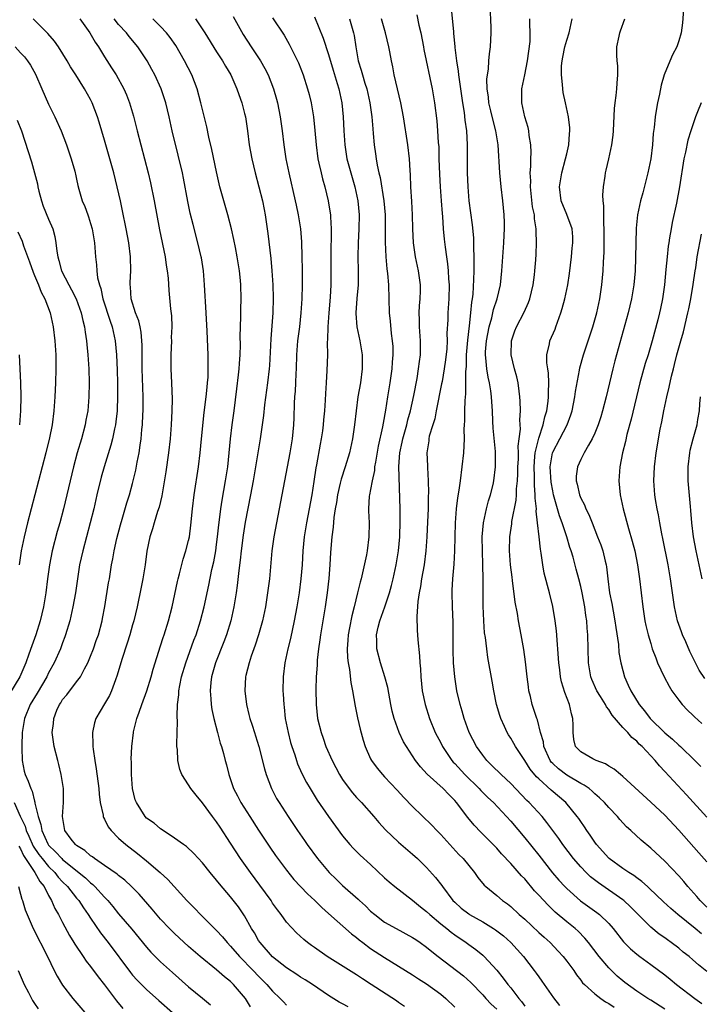
# Model space of a CAD drawing. Units: inches. Extents: x 2676000 to 2679000, y 1539000 to 1542000.
# Drawn here: x 2677833 to 2677930, y 1540342 to 1540483 of the extents above; entities that cross this region are included whole.
import ezdxf

# ---------------------------------------------------------------- set-up
doc = ezdxf.new("R2010")
doc.units = ezdxf.units.IN
doc.header["$MEASUREMENT"] = 0
doc.layers.add('LD26761539_2ft', color=123, linetype='Continuous')

msp = doc.modelspace()

# ---------------------------------------------------------------- linework, layer by layer
at = {"layer": 'LD26761539_2ft'}
for points, elevation in [([(2677931, 1540346.89), (2677929.82, 1540347.82), (2677929, 1540348.56), (2677928.47, 1540349), (2677927.64, 1540349.64), (2677927, 1540350.19), (2677925.94, 1540351), (2677925.38, 1540351.38), (2677925, 1540351.68), (2677924.21, 1540352.21), (2677923, 1540353.21), (2677920.12, 1540356.12), (2677919.15, 1540357), (2677919, 1540357.12), (2677915.52, 1540359.52), (2677914.4, 1540360.4), (2677913.78, 1540361), (2677913, 1540361.82), (2677911.99, 1540363), (2677910.47, 1540365), (2677909.87, 1540365.87), (2677908.17, 1540368.17), (2677907.48, 1540369), (2677905.65, 1540371), (2677905.32, 1540371.32), (2677903, 1540373.74), (2677901.63, 1540375), (2677900.33, 1540376.33), (2677899.61, 1540377), (2677899, 1540377.77), (2677898.11, 1540379), (2677897.08, 1540381), (2677896.35, 1540383), (2677896.06, 1540384.06), (2677895.77, 1540385), (2677895.33, 1540387), (2677895.01, 1540389), (2677894.84, 1540391), (2677894.79, 1540392.79), (2677894.8, 1540395), (2677894.79, 1540396.79), (2677894.68, 1540399), (2677894.62, 1540401), (2677894.66, 1540401.34), (2677894.75, 1540403), (2677894.93, 1540405.07), (2677895.03, 1540406.97), (2677895.1, 1540411), (2677895.26, 1540413), (2677895.45, 1540414.55), (2677895.65, 1540415.65), (2677895.83, 1540417), (2677896.08, 1540419), (2677896.29, 1540421), (2677896.38, 1540423), (2677896.37, 1540424.37), (2677896.39, 1540425), (2677896.43, 1540425.57), (2677896.44, 1540427), (2677896.48, 1540428.48), (2677896.6, 1540429.4), (2677896.61, 1540431), (2677896.59, 1540432.59), (2677896.67, 1540433.33), (2677896.71, 1540435), (2677896.89, 1540437.11), (2677897.14, 1540439.14), (2677897.33, 1540441), (2677897.47, 1540442.53), (2677897.56, 1540443), (2677897.64, 1540443.64), (2677897.76, 1540445.76), (2677897.77, 1540447), (2677897.8, 1540447.8), (2677897.78, 1540449), (2677897.72, 1540450.28), (2677897.74, 1540451), (2677897.72, 1540451.72), (2677897.55, 1540453.55), (2677897.09, 1540457), (2677896.92, 1540459), (2677896.83, 1540461), (2677896.81, 1540463), (2677896.85, 1540465), (2677896.76, 1540467), (2677896.52, 1540468.52), (2677896.4, 1540469.6), (2677896.17, 1540471), (2677895.88, 1540473), (2677895.67, 1540474.33), (2677895.58, 1540475), (2677895.54, 1540475.54), (2677895.3, 1540477), (2677895.07, 1540478.93), (2677895.07, 1540479.07), (2677894.9, 1540480.9), (2677894.86, 1540481.14), (2677894.54, 1540484.54)], 8706), ([(2677930.26, 1540352.26), (2677929.37, 1540353), (2677926.89, 1540355), (2677925.88, 1540355.88), (2677924.83, 1540356.83), (2677922.78, 1540358.78), (2677922.52, 1540359), (2677921.73, 1540359.73), (2677921, 1540360.24), (2677920.57, 1540360.57), (2677919.88, 1540361), (2677919, 1540361.61), (2677917.07, 1540363), (2677917, 1540363.06), (2677915.27, 1540365), (2677915, 1540365.37), (2677914.36, 1540366.36), (2677913.89, 1540367), (2677913.54, 1540367.54), (2677913, 1540368.29), (2677912.72, 1540368.72), (2677912.51, 1540369), (2677910.86, 1540371), (2677908.77, 1540372.77), (2677907, 1540374.39), (2677906.69, 1540374.69), (2677905.79, 1540375.79), (2677905, 1540377.04), (2677903.69, 1540379), (2677903.45, 1540379.45), (2677903, 1540380.22), (2677902.69, 1540380.69), (2677902.5, 1540381), (2677902.1, 1540381.9), (2677901.58, 1540383), (2677901.43, 1540383.43), (2677900.98, 1540385), (2677900.57, 1540387), (2677900.35, 1540388.35), (2677899.75, 1540391.75), (2677899.57, 1540393), (2677899.38, 1540394.62), (2677899.28, 1540395.28), (2677899.16, 1540397), (2677899.07, 1540399.07), (2677899.05, 1540401), (2677899.06, 1540402.94), (2677899.04, 1540405), (2677898.97, 1540406.97), (2677898.94, 1540409), (2677899.1, 1540411), (2677899.55, 1540413), (2677899.85, 1540414.15), (2677900.13, 1540415), (2677900.48, 1540416.48), (2677900.59, 1540417), (2677900.83, 1540419), (2677900.81, 1540421.19), (2677900.5, 1540424.5), (2677900.47, 1540425.53), (2677900.38, 1540427), (2677900.29, 1540428.29), (2677900.26, 1540429), (2677900.16, 1540429.84), (2677899.96, 1540431), (2677899.78, 1540431.78), (2677899.58, 1540433), (2677899.45, 1540434.55), (2677899.39, 1540435), (2677899.41, 1540435.41), (2677899.54, 1540437), (2677899.92, 1540439), (2677900.3, 1540440.3), (2677900.55, 1540441.45), (2677901.06, 1540443), (2677901.54, 1540445), (2677901.73, 1540447), (2677901.86, 1540449), (2677902.02, 1540451), (2677902.09, 1540452.09), (2677902.13, 1540453), (2677902.1, 1540453.9), (2677902.09, 1540455), (2677901.88, 1540457), (2677901.63, 1540459), (2677901.43, 1540461), (2677901.19, 1540465), (2677900.89, 1540467), (2677900.48, 1540468.48), (2677900.16, 1540469.84), (2677899.87, 1540471), (2677899.82, 1540471.82), (2677899.65, 1540473), (2677899.61, 1540474.39), (2677899.68, 1540475), (2677899.82, 1540475.82), (2677899.89, 1540477), (2677899.99, 1540478.01), (2677900.14, 1540479), (2677900.23, 1540481), (2677900.22, 1540481.78), (2677900.09, 1540485)], 8708), ([(2677927.75, 1540485), (2677927.54, 1540482.45), (2677927.34, 1540481), (2677927, 1540479.87), (2677926.72, 1540479), (2677926.13, 1540477.87), (2677925, 1540475.24), (2677924.92, 1540475), (2677924.49, 1540473.51), (2677924.24, 1540472.24), (2677923.96, 1540471), (2677923.81, 1540470.19), (2677923.63, 1540469), (2677923.5, 1540467.5), (2677923.37, 1540466.63), (2677923.24, 1540465), (2677923, 1540463), (2677922.59, 1540461), (2677921.85, 1540458.15), (2677921.52, 1540457), (2677921.1, 1540455), (2677920.93, 1540453.07), (2677920.85, 1540448.85), (2677920.77, 1540447), (2677920.59, 1540445), (2677920.26, 1540443), (2677919.8, 1540441), (2677917.88, 1540434.12), (2677917.59, 1540433), (2677916.64, 1540429), (2677916.12, 1540427), (2677915.86, 1540426.14), (2677915.48, 1540425), (2677915, 1540423.8), (2677914.64, 1540423), (2677914.09, 1540422.09), (2677913.5, 1540421), (2677913, 1540420.02), (2677912.53, 1540419), (2677912.36, 1540417.64), (2677912.35, 1540417), (2677912.51, 1540416.51), (2677912.81, 1540415), (2677913, 1540414.53), (2677913.55, 1540413.55), (2677913.74, 1540413), (2677914.18, 1540412.18), (2677914.63, 1540411), (2677915.42, 1540409), (2677915.86, 1540407.86), (2677916.15, 1540407), (2677916.5, 1540405.5), (2677916.63, 1540405), (2677916.69, 1540404.69), (2677916.88, 1540403), (2677917.13, 1540401), (2677917.46, 1540399.46), (2677917.62, 1540398.38), (2677917.89, 1540397), (2677918.02, 1540396.02), (2677918.38, 1540393.62), (2677918.46, 1540392.46), (2677918.72, 1540391), (2677919, 1540389.86), (2677919.24, 1540389), (2677919.8, 1540387.8), (2677920.14, 1540387), (2677921.35, 1540385), (2677922.13, 1540384.13), (2677922.94, 1540383), (2677925, 1540380.97), (2677926.09, 1540380.09), (2677927, 1540379.22), (2677927.25, 1540379), (2677929.32, 1540377), (2677930.15, 1540376.15)], 8716), ([(2677865.84, 1540341.84), (2677865.11, 1540343), (2677863.42, 1540345), (2677863, 1540345.43), (2677862.12, 1540346.12), (2677861, 1540347.13), (2677858.63, 1540349), (2677857, 1540350.42), (2677855, 1540352.28), (2677854.29, 1540353), (2677853, 1540354.35), (2677851.78, 1540355.78), (2677849.92, 1540357.92), (2677848.85, 1540359), (2677847.9, 1540359.9), (2677847, 1540360.58), (2677846.78, 1540360.78), (2677845, 1540362.04), (2677843.55, 1540363), (2677843.25, 1540363.25), (2677843, 1540363.4), (2677842.16, 1540364.16), (2677841, 1540364.86), (2677840.83, 1540365), (2677840.23, 1540365.77), (2677839.31, 1540367), (2677838.98, 1540369), (2677839.14, 1540371), (2677839.11, 1540373), (2677838.8, 1540375), (2677838.47, 1540376.47), (2677838.31, 1540377), (2677837.82, 1540379), (2677837.69, 1540379.69), (2677837.53, 1540381), (2677837.71, 1540382.29), (2677837.74, 1540383), (2677838.2, 1540384.2), (2677838.56, 1540385), (2677838.74, 1540385.26), (2677839, 1540385.72), (2677839.59, 1540386.41), (2677841, 1540388.24), (2677841.55, 1540389), (2677842.11, 1540390.11), (2677842.61, 1540391), (2677843, 1540391.94), (2677843.41, 1540393), (2677843.81, 1540394.19), (2677844.11, 1540395), (2677844.65, 1540397), (2677844.71, 1540397.29), (2677845.04, 1540399.04), (2677845.58, 1540402.42), (2677845.69, 1540403), (2677845.99, 1540405), (2677846.16, 1540405.84), (2677846.36, 1540407), (2677846.76, 1540408.76), (2677847.28, 1540410.72), (2677847.52, 1540411.52), (2677848.18, 1540413.82), (2677848.56, 1540415), (2677849, 1540416.59), (2677849.47, 1540418.53), (2677849.66, 1540419.66), (2677849.92, 1540421), (2677850.06, 1540422.06), (2677850.21, 1540423), (2677850.33, 1540424.33), (2677850.42, 1540425), (2677850.48, 1540426.48), (2677850.52, 1540427), (2677850.51, 1540429), (2677850.38, 1540433), (2677850.36, 1540436.36), (2677850.33, 1540437), (2677850.21, 1540438.21), (2677850.06, 1540439), (2677849.87, 1540439.87), (2677849.43, 1540441), (2677848.81, 1540443), (2677848.7, 1540444.7), (2677848.66, 1540445), (2677848.66, 1540445.34), (2677848.77, 1540447), (2677848.72, 1540449), (2677848.45, 1540451), (2677848.08, 1540453), (2677847.58, 1540455.58), (2677847.28, 1540457), (2677846.82, 1540459), (2677846.3, 1540461), (2677845, 1540465.66), (2677844.23, 1540468.24), (2677843.99, 1540469), (2677843.23, 1540471), (2677843, 1540471.46), (2677842.13, 1540473), (2677840.87, 1540475), (2677840.13, 1540476.13), (2677839.64, 1540477), (2677838.41, 1540479), (2677837.83, 1540479.83), (2677836.91, 1540480.91), (2677834.81, 1540483)], 8684), ([(2677841.47, 1540483), (2677842.89, 1540481), (2677843.67, 1540479.67), (2677844.12, 1540479), (2677845, 1540477.57), (2677846.01, 1540476.01), (2677846.64, 1540475), (2677847.76, 1540473), (2677848.14, 1540472.14), (2677848.58, 1540471), (2677849.11, 1540469.11), (2677849.65, 1540467), (2677851.23, 1540461), (2677851.57, 1540459.57), (2677852.09, 1540457), (2677852.86, 1540452.86), (2677853.65, 1540449), (2677853.81, 1540447.81), (2677853.95, 1540447), (2677854.07, 1540445.93), (2677854.18, 1540444.18), (2677854.43, 1540441.57), (2677854.55, 1540440.55), (2677854.59, 1540439), (2677854.53, 1540437.47), (2677854.54, 1540437), (2677854.45, 1540435), (2677854.46, 1540433), (2677854.56, 1540431), (2677854.64, 1540428.64), (2677854.61, 1540427), (2677854.51, 1540425), (2677854.35, 1540423), (2677854.13, 1540421), (2677853.74, 1540418.26), (2677853.16, 1540414.84), (2677852.79, 1540413.21), (2677852.58, 1540412.58), (2677852.09, 1540411), (2677851.85, 1540410.15), (2677851.46, 1540409), (2677851.05, 1540406.95), (2677850.8, 1540405), (2677850.47, 1540403), (2677850.23, 1540401.77), (2677849.66, 1540399), (2677849.17, 1540397), (2677849, 1540396.43), (2677848.6, 1540395), (2677848.22, 1540393.78), (2677847.44, 1540391.44), (2677846.79, 1540389.21), (2677846.55, 1540388.55), (2677846.01, 1540387), (2677845.69, 1540386.31), (2677845, 1540385.11), (2677843.76, 1540383), (2677843.58, 1540382.42), (2677843.25, 1540381), (2677843.33, 1540379.33), (2677843.32, 1540379), (2677843.36, 1540378.64), (2677843.61, 1540377), (2677843.81, 1540375.81), (2677844.16, 1540373), (2677844.22, 1540372.22), (2677844.38, 1540371), (2677844.79, 1540369.21), (2677844.81, 1540369), (2677844.86, 1540368.86), (2677845, 1540368.63), (2677845.52, 1540367.52), (2677845.92, 1540367), (2677847, 1540365.94), (2677848.03, 1540365), (2677849.71, 1540363.71), (2677851, 1540362.68), (2677852.96, 1540361), (2677854.02, 1540360.02), (2677856.74, 1540357), (2677857.87, 1540355.87), (2677858.7, 1540355), (2677861, 1540352.72), (2677861.83, 1540351.83), (2677862.51, 1540351), (2677863, 1540350.49), (2677864.26, 1540349), (2677866.23, 1540347), (2677867, 1540346.18), (2677868.18, 1540345), (2677869, 1540344.04), (2677870.09, 1540343), (2677870.53, 1540342.53), (2677871, 1540342.08)], 8686), ([(2677879.8, 1540341.8), (2677879, 1540342.26), (2677878.51, 1540342.51), (2677877, 1540343.44), (2677874.7, 1540345), (2677873.67, 1540345.67), (2677873, 1540346.08), (2677872.46, 1540346.46), (2677871, 1540347.38), (2677869, 1540348.98), (2677867.21, 1540351), (2677867, 1540351.32), (2677866.4, 1540352.4), (2677866, 1540353), (2677865, 1540354.82), (2677864.11, 1540356.11), (2677863, 1540357.54), (2677861.4, 1540359.4), (2677861, 1540359.93), (2677860.1, 1540361), (2677859, 1540362.4), (2677857.75, 1540363.75), (2677856.71, 1540364.71), (2677856.27, 1540365), (2677855, 1540365.94), (2677853.35, 1540367), (2677853, 1540367.24), (2677852.06, 1540368.06), (2677851, 1540368.8), (2677850.8, 1540369), (2677849.54, 1540371), (2677849.39, 1540371.39), (2677848.98, 1540373), (2677848.82, 1540375), (2677848.82, 1540376.82), (2677848.8, 1540377.2), (2677848.88, 1540379), (2677849.11, 1540381), (2677849.14, 1540381.14), (2677849.62, 1540383), (2677849.93, 1540383.93), (2677850.34, 1540385), (2677851.04, 1540386.96), (2677851.63, 1540389), (2677851.92, 1540390.08), (2677853, 1540393.39), (2677853.38, 1540394.62), (2677853.52, 1540395), (2677854.13, 1540397), (2677854.63, 1540399), (2677855.39, 1540402.61), (2677855.49, 1540403), (2677855.69, 1540403.69), (2677856.22, 1540405.78), (2677856.62, 1540407), (2677857, 1540408.47), (2677857.11, 1540409), (2677857.33, 1540410.67), (2677857.55, 1540413), (2677857.79, 1540415), (2677858.39, 1540419), (2677858.64, 1540421), (2677858.86, 1540423), (2677859.24, 1540426.76), (2677859.52, 1540429), (2677859.64, 1540430.36), (2677859.72, 1540431), (2677859.78, 1540431.78), (2677859.81, 1540433), (2677859.78, 1540434.22), (2677859.79, 1540435), (2677859.65, 1540438.35), (2677859.51, 1540441), (2677859.4, 1540442.6), (2677859.37, 1540443.37), (2677859.27, 1540445), (2677859.12, 1540447), (2677858.84, 1540448.84), (2677858.81, 1540449), (2677858.33, 1540451), (2677857.63, 1540453.63), (2677857.24, 1540455.24), (2677856.9, 1540456.9), (2677856.26, 1540460.26), (2677856.11, 1540461), (2677855.53, 1540463.53), (2677854.67, 1540467), (2677854.21, 1540469), (2677853.73, 1540471), (2677853.56, 1540471.56), (2677853.09, 1540473), (2677852.18, 1540475), (2677851.76, 1540475.76), (2677851.07, 1540477), (2677849.76, 1540479), (2677848.5, 1540480.5), (2677848.13, 1540481), (2677847, 1540482.21), (2677846.39, 1540483)], 8688), ([(2677887.85, 1540341.85), (2677887, 1540342.42), (2677886.67, 1540342.67), (2677883.07, 1540345), (2677881.82, 1540345.82), (2677881, 1540346.37), (2677876.81, 1540349), (2677875, 1540350.29), (2677874.57, 1540350.57), (2677874, 1540351), (2677873.45, 1540351.45), (2677872.39, 1540352.39), (2677871, 1540353.91), (2677870.22, 1540355), (2677869.68, 1540355.68), (2677869, 1540356.64), (2677868.77, 1540357), (2677867.19, 1540359.19), (2677865.83, 1540361), (2677864.43, 1540363), (2677863, 1540365.22), (2677861.49, 1540367.49), (2677861, 1540368.25), (2677860.42, 1540369), (2677859, 1540370.97), (2677858.07, 1540372.07), (2677857.33, 1540373), (2677857, 1540373.54), (2677856.03, 1540375), (2677855.74, 1540375.74), (2677855.46, 1540377), (2677855.39, 1540378.61), (2677855.34, 1540379), (2677855.33, 1540379.33), (2677855.37, 1540381), (2677855.43, 1540382.57), (2677855.36, 1540383.36), (2677855.42, 1540385), (2677855.6, 1540386.4), (2677855.6, 1540387), (2677855.73, 1540387.73), (2677856, 1540389), (2677856.61, 1540391), (2677857.76, 1540394.24), (2677858.06, 1540395), (2677858.7, 1540397), (2677859.22, 1540399), (2677859.9, 1540402.1), (2677860.33, 1540404.33), (2677860.59, 1540405.41), (2677860.87, 1540407), (2677861, 1540407.89), (2677861.15, 1540409), (2677861.31, 1540410.69), (2677861.42, 1540411.42), (2677861.6, 1540413), (2677861.78, 1540414.22), (2677862.29, 1540417), (2677862.6, 1540419), (2677862.8, 1540421), (2677862.98, 1540423), (2677863.24, 1540425), (2677863.52, 1540427), (2677863.87, 1540430.13), (2677864.13, 1540432.13), (2677864.23, 1540433), (2677864.27, 1540433.73), (2677864.38, 1540435), (2677864.41, 1540436.41), (2677864.38, 1540437.62), (2677864.4, 1540439), (2677864.47, 1540440.47), (2677864.48, 1540441.52), (2677864.52, 1540443), (2677864.44, 1540445), (2677864.39, 1540445.61), (2677864.25, 1540447), (2677863.94, 1540449), (2677863.68, 1540450.32), (2677863.47, 1540451.47), (2677863.12, 1540453), (2677862.59, 1540455), (2677862.01, 1540457), (2677861.48, 1540459), (2677861, 1540461.13), (2677860.32, 1540464.32), (2677859.9, 1540466.1), (2677859.58, 1540467.58), (2677858.74, 1540471), (2677858.2, 1540473), (2677857.45, 1540475), (2677856.43, 1540477), (2677855.18, 1540479.18), (2677854.36, 1540480.36), (2677853.85, 1540481), (2677853, 1540481.92), (2677851.9, 1540483)], 8690), ([(2677857.97, 1540483), (2677859.33, 1540481), (2677861, 1540478.31), (2677861.86, 1540477), (2677862.26, 1540476.26), (2677863.03, 1540475), (2677863.9, 1540473), (2677864.17, 1540472.17), (2677864.59, 1540471), (2677865, 1540469.46), (2677865.11, 1540469), (2677865.41, 1540467), (2677865.66, 1540465), (2677866.02, 1540463), (2677866.5, 1540461), (2677867.05, 1540459), (2677867.53, 1540457), (2677867.78, 1540455.78), (2677867.93, 1540455), (2677868.33, 1540452.33), (2677868.76, 1540448.76), (2677868.9, 1540447), (2677869.01, 1540445.01), (2677869.07, 1540443.07), (2677869.04, 1540441), (2677868.72, 1540437.28), (2677868.54, 1540433.46), (2677868.51, 1540433), (2677868.28, 1540431), (2677867.84, 1540427.84), (2677867.69, 1540426.31), (2677867.51, 1540425), (2677867.21, 1540423), (2677866.22, 1540417), (2677865.85, 1540415), (2677865.1, 1540411.1), (2677864.79, 1540409.21), (2677864.49, 1540407), (2677864.35, 1540405.65), (2677864.15, 1540404.15), (2677863.95, 1540402.05), (2677863.8, 1540401), (2677863.56, 1540399.56), (2677863.48, 1540399), (2677863.03, 1540397), (2677862.41, 1540395), (2677862.02, 1540393.98), (2677860.84, 1540391), (2677860.28, 1540389), (2677860.18, 1540388.18), (2677860.07, 1540387), (2677860.17, 1540385.83), (2677860.22, 1540385), (2677860.33, 1540384.33), (2677860.62, 1540383), (2677861.14, 1540381), (2677861.51, 1540379.51), (2677861.69, 1540379), (2677861.96, 1540378.04), (2677862.22, 1540377), (2677862.4, 1540376.4), (2677862.75, 1540375), (2677863.43, 1540373), (2677863.99, 1540371.99), (2677864.46, 1540371), (2677865.73, 1540369), (2677867, 1540367.05), (2677868.62, 1540364.62), (2677869.43, 1540363.43), (2677871, 1540361.33), (2677872.04, 1540360.04), (2677873.96, 1540357.96), (2677875.03, 1540357), (2677876.01, 1540356.01), (2677877, 1540355.17), (2677880.25, 1540352.25), (2677881, 1540351.71), (2677881.38, 1540351.38), (2677881.87, 1540351), (2677883, 1540350.17), (2677885, 1540348.85), (2677887, 1540347.64), (2677889, 1540346.39), (2677889.83, 1540345.83), (2677891, 1540345.09), (2677893, 1540343.61), (2677893.72, 1540343), (2677895, 1540341.79)], 8692), ([(2677863.36, 1540483.36), (2677864.79, 1540480.79), (2677865.95, 1540479), (2677867.29, 1540477), (2677867.9, 1540475.9), (2677868.34, 1540475), (2677869.11, 1540473), (2677869.54, 1540471.54), (2677869.69, 1540471), (2677870.09, 1540469), (2677870.35, 1540467), (2677870.59, 1540465), (2677870.9, 1540463), (2677871.31, 1540461), (2677872.24, 1540457), (2677872.36, 1540456.36), (2677872.67, 1540455), (2677872.99, 1540453), (2677873.12, 1540451.12), (2677873.17, 1540449), (2677873.2, 1540447.2), (2677873.2, 1540445), (2677873.16, 1540443), (2677873.05, 1540441), (2677872.83, 1540439), (2677872.57, 1540437), (2677872.41, 1540435), (2677872.36, 1540433), (2677872.32, 1540432.32), (2677872.27, 1540431), (2677872.22, 1540429.78), (2677872.14, 1540429), (2677872.09, 1540428.09), (2677872.03, 1540425.97), (2677871.98, 1540425), (2677871.78, 1540423), (2677871.44, 1540421), (2677870.33, 1540415), (2677869.18, 1540409), (2677868.9, 1540407), (2677868.53, 1540403), (2677868.28, 1540401), (2677867.97, 1540399), (2677867.55, 1540397), (2677866.99, 1540395), (2677866.52, 1540393.48), (2677865.93, 1540391.93), (2677865.63, 1540391), (2677865.17, 1540389.17), (2677865.14, 1540389), (2677865.01, 1540387), (2677865.25, 1540385), (2677865.61, 1540383.61), (2677865.75, 1540383), (2677866.08, 1540382.08), (2677866.41, 1540381), (2677866.56, 1540380.56), (2677867.02, 1540379.02), (2677867.82, 1540375.82), (2677868.06, 1540375), (2677868.83, 1540373), (2677869.57, 1540371.57), (2677869.92, 1540371), (2677871.2, 1540369), (2677872.55, 1540367), (2677873.57, 1540365.57), (2677873.95, 1540365), (2677875.4, 1540363), (2677877.07, 1540361), (2677878.08, 1540360.08), (2677879, 1540359.17), (2677881.21, 1540357.21), (2677881.42, 1540357), (2677882.25, 1540356.25), (2677883, 1540355.5), (2677883.59, 1540355), (2677885, 1540353.91), (2677886.63, 1540353), (2677889, 1540351.73), (2677889.43, 1540351.43), (2677890.08, 1540351), (2677891, 1540350.35), (2677891.73, 1540349.73), (2677892.65, 1540349), (2677896.25, 1540346.25), (2677897.32, 1540345.32), (2677899, 1540343.53), (2677899.47, 1540343), (2677900.21, 1540342.21), (2677901, 1540341.49)], 8694), ([(2677869, 1540483.17), (2677870.66, 1540480.66), (2677871.38, 1540479.38), (2677872.7, 1540476.7), (2677873.36, 1540475), (2677874, 1540473), (2677874.21, 1540472.21), (2677874.5, 1540471), (2677874.84, 1540469), (2677875.04, 1540467.04), (2677875.2, 1540465), (2677875.46, 1540463), (2677875.62, 1540462.38), (2677875.91, 1540461), (2677876.13, 1540460.13), (2677876.46, 1540459), (2677876.95, 1540457), (2677877.24, 1540455.24), (2677877.27, 1540455), (2677877.27, 1540454.73), (2677877.38, 1540453), (2677877.3, 1540449), (2677877.32, 1540447), (2677877.31, 1540445), (2677877.21, 1540443.21), (2677877.03, 1540441), (2677876.88, 1540439), (2677876.84, 1540437.16), (2677876.81, 1540436.81), (2677876.82, 1540435), (2677876.76, 1540432.76), (2677876.66, 1540431), (2677876.55, 1540429.45), (2677876.52, 1540428.52), (2677876.41, 1540427), (2677876.28, 1540425.72), (2677876.24, 1540425), (2677876.13, 1540424.13), (2677875.95, 1540423), (2677875.79, 1540422.21), (2677875.27, 1540419.27), (2677875.17, 1540418.83), (2677874.89, 1540416.89), (2677874.58, 1540415), (2677873.84, 1540411), (2677873.51, 1540409), (2677873.31, 1540407), (2677873.2, 1540405), (2677873.04, 1540403), (2677872.79, 1540401), (2677872.48, 1540399), (2677872.09, 1540397), (2677871.53, 1540394.47), (2677871.18, 1540393), (2677870.76, 1540391), (2677870.5, 1540389), (2677870.46, 1540387), (2677870.5, 1540386.5), (2677870.58, 1540385), (2677870.63, 1540384.63), (2677870.81, 1540383), (2677871.21, 1540381), (2677871.57, 1540379.57), (2677871.75, 1540379), (2677872.16, 1540377.84), (2677872.41, 1540377), (2677872.56, 1540376.56), (2677873.17, 1540375.17), (2677873.86, 1540373.86), (2677874.34, 1540373), (2677875.35, 1540371.35), (2677877, 1540369), (2677879, 1540366.26), (2677880.05, 1540365), (2677880.5, 1540364.5), (2677881.51, 1540363.51), (2677883, 1540362.14), (2677885, 1540360.26), (2677885.66, 1540359.66), (2677886.45, 1540359), (2677889, 1540357.08), (2677890.13, 1540356.13), (2677891, 1540355.43), (2677891.44, 1540355), (2677893, 1540353.7), (2677893.88, 1540353), (2677894.49, 1540352.49), (2677895, 1540352.11), (2677896.62, 1540351), (2677897, 1540350.71), (2677898, 1540350), (2677899, 1540349.2), (2677899.23, 1540349), (2677901, 1540347.08), (2677901.93, 1540345.93), (2677902.61, 1540345), (2677903, 1540344.53), (2677904.18, 1540343), (2677904.56, 1540342.56), (2677905, 1540341.9)], 8696), ([(2677875, 1540483.28), (2677876.24, 1540480.24), (2677877, 1540477.91), (2677877.65, 1540475.65), (2677878.24, 1540473.76), (2677878.46, 1540473), (2677878.88, 1540471), (2677879.06, 1540469), (2677879.16, 1540467), (2677879.3, 1540465), (2677879.62, 1540463), (2677880.16, 1540461), (2677880.76, 1540459), (2677881.18, 1540457), (2677881.36, 1540455), (2677881.33, 1540453), (2677881.21, 1540451), (2677881.18, 1540449), (2677881.23, 1540447), (2677881.23, 1540445), (2677881.04, 1540443.04), (2677880.88, 1540441), (2677880.88, 1540440.88), (2677881.02, 1540439), (2677881.47, 1540437), (2677881.79, 1540435), (2677881.8, 1540433), (2677881.53, 1540431), (2677881.19, 1540429), (2677880.92, 1540427), (2677880.71, 1540425), (2677880.4, 1540423), (2677879.96, 1540421), (2677879.37, 1540419), (2677878.78, 1540417.22), (2677878.66, 1540416.66), (2677878.26, 1540415), (2677878.1, 1540413.9), (2677877.94, 1540413), (2677877.74, 1540411.74), (2677877.64, 1540410.36), (2677877.45, 1540409), (2677877.26, 1540406.74), (2677877.18, 1540405), (2677877.02, 1540403.02), (2677876.79, 1540401), (2677876.5, 1540399), (2677876.18, 1540397), (2677875.83, 1540395), (2677875.74, 1540394.26), (2677875.54, 1540393), (2677875.37, 1540391.37), (2677875.35, 1540390.65), (2677875.24, 1540389), (2677875.17, 1540387.17), (2677875.21, 1540385), (2677875.43, 1540383), (2677875.91, 1540381), (2677876.2, 1540380.2), (2677876.61, 1540379), (2677877.51, 1540377), (2677878.02, 1540376.02), (2677878.55, 1540375), (2677879, 1540374.29), (2677879.92, 1540373), (2677880.39, 1540372.39), (2677881, 1540371.72), (2677881.69, 1540371), (2677883.44, 1540369), (2677884.15, 1540368.15), (2677885.1, 1540367.1), (2677887, 1540365.36), (2677889, 1540363.65), (2677889.7, 1540363), (2677891, 1540361.71), (2677892.28, 1540360.28), (2677893.16, 1540359.16), (2677893.26, 1540359), (2677894.76, 1540357), (2677895, 1540356.76), (2677895.93, 1540355.93), (2677897, 1540355.09), (2677897.13, 1540355), (2677899, 1540353.95), (2677900.56, 1540353), (2677900.82, 1540352.82), (2677901.95, 1540351.95), (2677903.04, 1540351), (2677904.81, 1540349), (2677906.36, 1540347), (2677906.64, 1540346.64), (2677907, 1540346.11), (2677907.47, 1540345.47), (2677909.12, 1540343.12), (2677909.99, 1540341.99)], 8698), ([(2677880, 1540483), (2677880.35, 1540481.65), (2677880.55, 1540481), (2677880.63, 1540480.63), (2677880.87, 1540479), (2677881.24, 1540477), (2677881.66, 1540475.66), (2677881.82, 1540475), (2677882.17, 1540473.83), (2677882.44, 1540473), (2677882.88, 1540471), (2677883.15, 1540469), (2677883.3, 1540467.3), (2677883.38, 1540466.62), (2677883.52, 1540465), (2677883.71, 1540463.71), (2677883.78, 1540463), (2677883.92, 1540462.08), (2677884.16, 1540461), (2677884.34, 1540460.34), (2677884.87, 1540457), (2677885.05, 1540455), (2677885.08, 1540453), (2677885.07, 1540451.07), (2677885.16, 1540449), (2677885.3, 1540447.3), (2677885.4, 1540446.6), (2677885.54, 1540445), (2677885.65, 1540441), (2677885.78, 1540439.78), (2677885.94, 1540438.06), (2677886.09, 1540437), (2677886.16, 1540436.16), (2677886.18, 1540435), (2677886.08, 1540433.92), (2677886.04, 1540433), (2677885.75, 1540431), (2677885.4, 1540429), (2677885.1, 1540427.1), (2677884.77, 1540425.23), (2677884.7, 1540424.7), (2677884.07, 1540421.93), (2677883.67, 1540419.67), (2677883.57, 1540419), (2677883.53, 1540418.47), (2677883.21, 1540417), (2677883, 1540415.77), (2677882.84, 1540415), (2677882.81, 1540414.81), (2677882.68, 1540413), (2677882.68, 1540412.68), (2677882.77, 1540411), (2677882.76, 1540409), (2677882.5, 1540407), (2677882.39, 1540406.39), (2677881.85, 1540403.85), (2677881.63, 1540403), (2677881.48, 1540402.52), (2677881.14, 1540401), (2677880.65, 1540399), (2677880.3, 1540397.7), (2677879.99, 1540395.99), (2677879.79, 1540395), (2677879.76, 1540394.24), (2677879.65, 1540393), (2677879.68, 1540391.68), (2677879.78, 1540391), (2677879.98, 1540390.02), (2677880.17, 1540388.17), (2677880.42, 1540387), (2677880.78, 1540384.78), (2677881.12, 1540383.12), (2677881.49, 1540381.49), (2677881.92, 1540379.92), (2677882.23, 1540379), (2677883, 1540377.25), (2677883.13, 1540377), (2677883.92, 1540375.92), (2677884.69, 1540375), (2677885, 1540374.69), (2677886.79, 1540372.79), (2677887.74, 1540371.74), (2677889, 1540370.43), (2677891.76, 1540367.76), (2677892.46, 1540367), (2677893, 1540366.45), (2677895.61, 1540363.61), (2677896.19, 1540363), (2677897, 1540362), (2677897.83, 1540361), (2677898.32, 1540360.32), (2677899.21, 1540359.21), (2677899.44, 1540359), (2677901, 1540357.73), (2677901.85, 1540357), (2677902.54, 1540356.54), (2677903, 1540356.15), (2677904.23, 1540355), (2677905, 1540354.33), (2677907, 1540352.46), (2677907.76, 1540351.76), (2677908.63, 1540351), (2677909.79, 1540349.79), (2677910.51, 1540349), (2677911, 1540348.37), (2677912, 1540347), (2677912.4, 1540346.4), (2677913, 1540345.64), (2677913.27, 1540345.27), (2677913.52, 1540345), (2677915, 1540343.69), (2677915.86, 1540343), (2677916.55, 1540342.55), (2677917, 1540342.3), (2677917.78, 1540341.78)], 8700), ([(2677925, 1540341.49), (2677923, 1540342.78), (2677922.61, 1540343), (2677921, 1540344.05), (2677919.29, 1540345.29), (2677919, 1540345.53), (2677918.22, 1540346.22), (2677917.4, 1540347), (2677917, 1540347.4), (2677915.66, 1540349), (2677914.12, 1540351), (2677913.61, 1540351.61), (2677912.63, 1540352.63), (2677912.22, 1540353), (2677911, 1540353.99), (2677909.36, 1540355.36), (2677908.33, 1540356.33), (2677907, 1540357.8), (2677906.42, 1540358.42), (2677905, 1540360.09), (2677904.55, 1540360.55), (2677903, 1540362.31), (2677901.7, 1540363.7), (2677901, 1540364.5), (2677900.52, 1540365), (2677898.76, 1540366.76), (2677897.79, 1540367.79), (2677896.88, 1540368.88), (2677895.28, 1540371), (2677895, 1540371.32), (2677894.15, 1540372.15), (2677893.36, 1540373), (2677891.06, 1540375.06), (2677890.1, 1540376.1), (2677889.42, 1540377), (2677888.1, 1540379), (2677887.7, 1540379.7), (2677887.05, 1540381), (2677886.34, 1540383), (2677886.08, 1540384.08), (2677885.88, 1540385), (2677885.44, 1540387.44), (2677885.03, 1540389), (2677884.41, 1540391), (2677883.88, 1540393), (2677883.88, 1540394.12), (2677883.84, 1540395), (2677884.09, 1540396.09), (2677884.33, 1540397), (2677885.03, 1540398.97), (2677885.69, 1540401), (2677885.98, 1540402.02), (2677886.22, 1540403), (2677886.65, 1540405), (2677886.98, 1540407), (2677887.16, 1540409), (2677887.23, 1540411.23), (2677887.2, 1540413), (2677887.02, 1540419.02), (2677887.15, 1540421), (2677887.5, 1540422.5), (2677887.58, 1540423), (2677888.16, 1540425), (2677888.31, 1540425.69), (2677888.71, 1540427), (2677889.19, 1540429.19), (2677889.62, 1540431.62), (2677889.84, 1540433), (2677889.96, 1540434.04), (2677890.1, 1540435), (2677890.13, 1540436.13), (2677890.13, 1540437), (2677889.99, 1540439), (2677889.99, 1540439.99), (2677889.95, 1540441), (2677889.99, 1540442.01), (2677890.09, 1540443), (2677890.12, 1540444.12), (2677890.11, 1540445), (2677889.98, 1540445.98), (2677889.82, 1540447), (2677889.42, 1540449), (2677889.13, 1540451), (2677889.02, 1540453), (2677888.98, 1540455), (2677888.9, 1540456.9), (2677888.76, 1540459), (2677888.71, 1540460.71), (2677888.65, 1540461.35), (2677888.57, 1540463), (2677888.33, 1540465), (2677887.68, 1540469), (2677887.31, 1540471), (2677886.34, 1540475), (2677886.15, 1540476.15), (2677885.96, 1540477), (2677885.73, 1540478.27), (2677885.61, 1540479), (2677885.1, 1540481), (2677884.55, 1540483)], 8702), ([(2677889.6, 1540483.6), (2677889.9, 1540482.1), (2677890.15, 1540481), (2677890.53, 1540479), (2677890.6, 1540478.6), (2677891.77, 1540473), (2677892.1, 1540471), (2677892.43, 1540468.43), (2677892.57, 1540467), (2677892.66, 1540465.34), (2677892.72, 1540464.72), (2677892.75, 1540463), (2677892.81, 1540460.81), (2677892.93, 1540459), (2677893.09, 1540457), (2677893.2, 1540455.2), (2677893.25, 1540454.75), (2677893.36, 1540453), (2677893.51, 1540451.51), (2677893.64, 1540450.36), (2677893.83, 1540449), (2677893.98, 1540447.98), (2677894.07, 1540447), (2677894.13, 1540445.87), (2677894.22, 1540445), (2677894.16, 1540443), (2677894.01, 1540441), (2677894, 1540440), (2677893.9, 1540438.1), (2677893.93, 1540437), (2677893.86, 1540435.86), (2677893.7, 1540434.3), (2677893.52, 1540433), (2677893.19, 1540431.19), (2677893.14, 1540430.86), (2677892.35, 1540427), (2677892.15, 1540425.85), (2677891.86, 1540425), (2677891.38, 1540423.38), (2677891.31, 1540423), (2677891.29, 1540422.71), (2677891.04, 1540421), (2677891.12, 1540419.12), (2677891.11, 1540418.89), (2677891.22, 1540417), (2677891.25, 1540415.25), (2677891.22, 1540414.78), (2677891.2, 1540413), (2677891.14, 1540411.14), (2677891.04, 1540409), (2677890.89, 1540407), (2677890.64, 1540405), (2677890.28, 1540403), (2677890.12, 1540401.88), (2677889.94, 1540401), (2677889.75, 1540399.75), (2677889.6, 1540397.6), (2677889.65, 1540395.65), (2677889.75, 1540394.25), (2677890, 1540392), (2677890.04, 1540391), (2677890.13, 1540390.13), (2677890.17, 1540389), (2677890.38, 1540387), (2677890.77, 1540385), (2677891.4, 1540383), (2677892.23, 1540381), (2677893, 1540379.53), (2677893.26, 1540379), (2677894.6, 1540377), (2677894.79, 1540376.79), (2677895, 1540376.59), (2677896.47, 1540375), (2677898.5, 1540373), (2677898.73, 1540372.73), (2677899, 1540372.46), (2677899.74, 1540371.74), (2677900.54, 1540371), (2677902.41, 1540369), (2677903, 1540368.33), (2677905, 1540365.96), (2677907, 1540363.48), (2677908.99, 1540360.99), (2677909.9, 1540359.9), (2677910.73, 1540359), (2677911, 1540358.72), (2677912.99, 1540356.99), (2677915.3, 1540355.3), (2677915.68, 1540355), (2677917, 1540353.71), (2677917.64, 1540353), (2677919.13, 1540351.13), (2677920.11, 1540350.11), (2677921, 1540349.34), (2677921.43, 1540349), (2677923, 1540347.87), (2677925, 1540346.38), (2677925.77, 1540345.77), (2677926.68, 1540345), (2677929.29, 1540343), (2677930.32, 1540342.32)], 8704), ([(2677931, 1540356.08), (2677930.06, 1540357), (2677929.59, 1540357.59), (2677928.32, 1540359), (2677927.72, 1540359.72), (2677927, 1540360.52), (2677925, 1540362.62), (2677923, 1540364.51), (2677921.62, 1540365.62), (2677920.16, 1540367), (2677919.54, 1540367.54), (2677918.59, 1540368.59), (2677918.26, 1540369), (2677917, 1540370.29), (2677916.38, 1540371), (2677915.69, 1540371.69), (2677915, 1540372.28), (2677914.64, 1540372.64), (2677914.19, 1540373), (2677913.51, 1540373.51), (2677913, 1540373.75), (2677911, 1540374.91), (2677909.82, 1540375.82), (2677909, 1540376.59), (2677908.8, 1540376.8), (2677908.66, 1540377), (2677907.74, 1540379), (2677907.67, 1540379.67), (2677907.27, 1540381), (2677906.81, 1540382.81), (2677906.73, 1540383), (2677906.32, 1540384.32), (2677906.08, 1540385), (2677905.81, 1540386.19), (2677905.61, 1540387), (2677905.53, 1540387.53), (2677905.35, 1540389), (2677905.13, 1540391.13), (2677904.89, 1540392.89), (2677904.51, 1540395), (2677904.13, 1540397), (2677903.97, 1540398.03), (2677903.64, 1540399.64), (2677903.27, 1540402.73), (2677903.2, 1540403.2), (2677902.99, 1540404.99), (2677902.84, 1540407), (2677902.87, 1540409), (2677903.14, 1540410.86), (2677903.16, 1540411.16), (2677903.78, 1540414.22), (2677903.83, 1540415), (2677903.84, 1540415.84), (2677903.98, 1540417), (2677904.03, 1540417.97), (2677904.04, 1540419), (2677904.1, 1540420.1), (2677904.1, 1540421), (2677904.08, 1540421.92), (2677904.23, 1540423), (2677904.38, 1540424.38), (2677904.31, 1540425.69), (2677904.38, 1540427), (2677904.37, 1540428.37), (2677904.33, 1540429), (2677904.2, 1540429.8), (2677904.07, 1540431), (2677903.87, 1540431.87), (2677903.55, 1540433), (2677903.07, 1540435), (2677903.12, 1540437), (2677903.6, 1540438.4), (2677903.84, 1540439), (2677904.92, 1540441.08), (2677905.53, 1540442.47), (2677905.72, 1540443), (2677906.22, 1540445), (2677906.4, 1540446.4), (2677906.47, 1540447), (2677906.57, 1540448.57), (2677906.62, 1540449.38), (2677906.69, 1540451), (2677906.64, 1540452.64), (2677906.65, 1540453), (2677906.41, 1540454.41), (2677906.38, 1540455), (2677906.12, 1540456.12), (2677905.81, 1540459), (2677905.86, 1540459.86), (2677905.8, 1540461), (2677905.89, 1540461.89), (2677905.87, 1540463), (2677905.91, 1540463.91), (2677905.86, 1540465), (2677905.66, 1540466.34), (2677905.6, 1540467), (2677905.49, 1540467.49), (2677905.04, 1540469), (2677904.58, 1540471), (2677904.59, 1540473), (2677905.02, 1540474.98), (2677905.42, 1540477), (2677905.76, 1540479.76), (2677905.79, 1540481), (2677905.72, 1540482.28), (2677905.74, 1540483)], 8710), ([(2677931, 1540362.52), (2677929.85, 1540363.85), (2677927, 1540367.07), (2677925, 1540369.19), (2677923, 1540371.08), (2677919, 1540374.75), (2677918.69, 1540375), (2677917.79, 1540375.79), (2677917, 1540376.23), (2677916.55, 1540376.55), (2677915.22, 1540377), (2677914.75, 1540377.25), (2677913, 1540378.25), (2677912.25, 1540379), (2677912.02, 1540380.02), (2677911.91, 1540381), (2677911.93, 1540382.07), (2677911.89, 1540383), (2677911.67, 1540383.67), (2677911.38, 1540385), (2677910.72, 1540386.72), (2677910.26, 1540388.26), (2677910.11, 1540389), (2677910, 1540390), (2677909.86, 1540391), (2677909.53, 1540395.53), (2677909.35, 1540397), (2677909.01, 1540399.01), (2677908.53, 1540401), (2677907.8, 1540403.8), (2677907.57, 1540405), (2677907.37, 1540406.63), (2677907.24, 1540407.24), (2677907.07, 1540409), (2677906.85, 1540411), (2677906.64, 1540412.64), (2677906.67, 1540413), (2677906.5, 1540414.5), (2677906.52, 1540415), (2677906.39, 1540416.39), (2677906.4, 1540417.6), (2677906.33, 1540419), (2677906.46, 1540420.46), (2677906.49, 1540421), (2677907, 1540423.09), (2677907.65, 1540425), (2677907.87, 1540426.13), (2677908.14, 1540427), (2677908.35, 1540428.35), (2677908.41, 1540429), (2677908.4, 1540429.6), (2677908.46, 1540431), (2677908.39, 1540432.39), (2677908.29, 1540433), (2677908.16, 1540433.84), (2677908.18, 1540435), (2677908.55, 1540436.55), (2677908.61, 1540437), (2677909.33, 1540438.67), (2677909.45, 1540439), (2677909.68, 1540439.68), (2677910.17, 1540441), (2677910.37, 1540441.63), (2677910.73, 1540443), (2677911.16, 1540445), (2677911.41, 1540446.59), (2677911.7, 1540449), (2677911.79, 1540450.21), (2677911.88, 1540451), (2677911.86, 1540451.86), (2677911.76, 1540453), (2677911.04, 1540455.04), (2677910.23, 1540457), (2677909.95, 1540459), (2677910.31, 1540461), (2677910.85, 1540463), (2677911, 1540463.71), (2677911.3, 1540465), (2677911.41, 1540466.59), (2677911.46, 1540467), (2677911.44, 1540467.44), (2677911.25, 1540469), (2677910.81, 1540471), (2677910.5, 1540472.5), (2677910.43, 1540473), (2677910.4, 1540473.6), (2677910.25, 1540475), (2677910.28, 1540476.28), (2677910.33, 1540477), (2677910.45, 1540477.55), (2677910.73, 1540479), (2677911, 1540479.94), (2677911.34, 1540481), (2677911.65, 1540482.35), (2677911.77, 1540483)], 8712), ([(2677931, 1540368.92), (2677928.12, 1540372.12), (2677925, 1540375.47), (2677924.25, 1540376.25), (2677923.65, 1540377), (2677921.78, 1540379), (2677921.37, 1540379.37), (2677921, 1540379.77), (2677920.3, 1540380.3), (2677919.71, 1540381), (2677919, 1540381.76), (2677917.51, 1540383.51), (2677917, 1540384.3), (2677916.68, 1540384.68), (2677916.54, 1540385), (2677915.82, 1540386.18), (2677915.3, 1540387), (2677914.6, 1540388.6), (2677914.46, 1540389), (2677914.13, 1540391), (2677914.06, 1540393), (2677914.02, 1540395), (2677913.94, 1540395.94), (2677913.88, 1540397), (2677913.74, 1540397.74), (2677913.58, 1540399), (2677913.19, 1540401), (2677913, 1540401.87), (2677912.73, 1540403), (2677912.37, 1540404.37), (2677911.9, 1540406.1), (2677911.63, 1540407), (2677911.47, 1540407.47), (2677911.02, 1540409), (2677910.37, 1540411), (2677909.98, 1540411.98), (2677909.12, 1540415), (2677909, 1540415.57), (2677908.79, 1540416.79), (2677908.66, 1540419), (2677908.96, 1540421), (2677909, 1540421.1), (2677910.03, 1540423), (2677911.06, 1540425), (2677911.58, 1540426.42), (2677911.76, 1540427), (2677912.16, 1540429), (2677912.25, 1540429.75), (2677912.82, 1540432.82), (2677912.86, 1540433.14), (2677913.41, 1540435), (2677914.08, 1540437), (2677914.72, 1540439), (2677915.29, 1540441), (2677915.75, 1540443), (2677916.04, 1540445), (2677916.2, 1540447), (2677916.24, 1540448.24), (2677916.35, 1540449.65), (2677916.36, 1540451), (2677916.34, 1540452.34), (2677916.34, 1540453), (2677916.29, 1540453.7), (2677916.28, 1540455), (2677916.29, 1540456.29), (2677916.21, 1540457), (2677916.17, 1540457.83), (2677916.26, 1540459), (2677916.5, 1540460.5), (2677916.54, 1540461), (2677916.62, 1540461.38), (2677917.01, 1540463), (2677917.45, 1540465), (2677917.62, 1540466.38), (2677917.68, 1540467), (2677917.83, 1540470.17), (2677917.9, 1540471), (2677918.06, 1540472.06), (2677918.14, 1540473), (2677918.19, 1540473.81), (2677918.32, 1540475), (2677918.29, 1540476.29), (2677918.23, 1540477), (2677918.18, 1540477.82), (2677918.18, 1540479), (2677918.51, 1540480.51), (2677918.6, 1540481), (2677918.69, 1540481.31), (2677919.29, 1540483)], 8714), ([(2677832.25, 1540479), (2677833, 1540478.15), (2677833.57, 1540477.57), (2677834, 1540477), (2677834.4, 1540476.4), (2677835.12, 1540475.12), (2677836.06, 1540473), (2677837, 1540470.8), (2677837.89, 1540469), (2677838.79, 1540467), (2677839.58, 1540465), (2677840.25, 1540463), (2677840.75, 1540461.25), (2677840.81, 1540461), (2677840.83, 1540460.83), (2677841, 1540460.08), (2677841.18, 1540459.18), (2677841.34, 1540458.66), (2677841.8, 1540457), (2677842.17, 1540456.17), (2677842.59, 1540455), (2677842.71, 1540454.71), (2677843, 1540453.77), (2677843.21, 1540453), (2677843.55, 1540451), (2677843.71, 1540449), (2677843.85, 1540447.85), (2677843.89, 1540447), (2677844.01, 1540445.99), (2677844.25, 1540445), (2677844.46, 1540444.46), (2677844.77, 1540443), (2677845.79, 1540439.79), (2677846.08, 1540439), (2677846.52, 1540437), (2677846.71, 1540435), (2677846.79, 1540432.79), (2677846.83, 1540431), (2677846.85, 1540429.15), (2677846.78, 1540427), (2677846.6, 1540425.4), (2677846.55, 1540425), (2677846.4, 1540424.4), (2677846.12, 1540423), (2677845.9, 1540422.1), (2677844.92, 1540419), (2677844.5, 1540417.5), (2677843.9, 1540415), (2677843.45, 1540413), (2677842.96, 1540411), (2677841.87, 1540407), (2677841.44, 1540405), (2677840.83, 1540401), (2677840.47, 1540399), (2677840.03, 1540397), (2677839.44, 1540395), (2677839.33, 1540394.67), (2677839, 1540393.83), (2677838.7, 1540393), (2677837.8, 1540391), (2677837, 1540389.55), (2677836.73, 1540389), (2677835.37, 1540386.63), (2677834.38, 1540385), (2677833.57, 1540383), (2677833.25, 1540381), (2677833.17, 1540379.17), (2677833.19, 1540378.81), (2677833.21, 1540377), (2677833.52, 1540375.52), (2677833.65, 1540375), (2677834.09, 1540374.09), (2677834.45, 1540373), (2677834.65, 1540372.65), (2677835, 1540371.21), (2677835.06, 1540371.06), (2677835.06, 1540370.94), (2677835.49, 1540369), (2677835.89, 1540367.89), (2677836.02, 1540367), (2677836.89, 1540365.11), (2677837, 1540364.93), (2677837.99, 1540363.99), (2677838.87, 1540363), (2677839, 1540362.88), (2677842.25, 1540360.25), (2677843, 1540359.52), (2677843.3, 1540359.3), (2677843.63, 1540359), (2677845, 1540357.5), (2677845.48, 1540357), (2677846.17, 1540356.17), (2677847, 1540355.11), (2677848.9, 1540352.9), (2677851, 1540350.33), (2677851.62, 1540349.62), (2677852.24, 1540349), (2677853, 1540348.27), (2677854.71, 1540346.71), (2677857, 1540344.69), (2677859, 1540343.04), (2677860.13, 1540342.13)], 8682), ([(2677930.21, 1540471), (2677929.7, 1540469.7), (2677929.39, 1540469), (2677929, 1540467.84), (2677928.75, 1540467), (2677928.32, 1540465.68), (2677927.96, 1540463.96), (2677927.72, 1540463), (2677927.13, 1540459), (2677926.67, 1540456.67), (2677926.08, 1540453.92), (2677925.91, 1540453), (2677925.7, 1540451.7), (2677925.57, 1540451), (2677925.5, 1540450.5), (2677925.33, 1540449), (2677925.17, 1540447.17), (2677924.95, 1540445), (2677924.66, 1540443), (2677924.38, 1540441.62), (2677924.25, 1540441), (2677924.01, 1540440.01), (2677923.21, 1540437), (2677922.62, 1540435), (2677922.23, 1540433.77), (2677921.46, 1540431), (2677920.2, 1540425.8), (2677919.6, 1540423.6), (2677919.38, 1540422.62), (2677918.96, 1540421), (2677918.58, 1540419), (2677918.45, 1540417), (2677918.64, 1540415), (2677919.06, 1540413), (2677919.83, 1540410.17), (2677920.37, 1540408.37), (2677920.71, 1540407), (2677921.11, 1540405), (2677921.4, 1540403), (2677921.86, 1540399), (2677922.18, 1540397), (2677922.31, 1540396.31), (2677922.63, 1540395), (2677923, 1540393.72), (2677923.23, 1540393), (2677923.71, 1540391.71), (2677923.99, 1540391), (2677924.9, 1540389), (2677925.63, 1540387.63), (2677926.02, 1540387), (2677927, 1540385.62), (2677927.51, 1540385), (2677928.23, 1540384.23), (2677929, 1540383.52), (2677929.26, 1540383.26), (2677930.31, 1540382.31)], 8718), ([(2677832.53, 1540468.53), (2677833.13, 1540467), (2677834.55, 1540462.55), (2677835.42, 1540459.42), (2677835.47, 1540459), (2677835.61, 1540458.39), (2677835.99, 1540457), (2677836.24, 1540456.24), (2677837, 1540454.37), (2677837.59, 1540453), (2677837.88, 1540451.88), (2677838.06, 1540451), (2677838.19, 1540449.81), (2677838.32, 1540449), (2677838.48, 1540448.48), (2677838.85, 1540447), (2677839.87, 1540445), (2677840.28, 1540444.28), (2677840.92, 1540443), (2677841.67, 1540441), (2677841.9, 1540439.9), (2677842.13, 1540439), (2677842.21, 1540438.21), (2677842.41, 1540437), (2677842.45, 1540436.45), (2677842.6, 1540435), (2677842.74, 1540433), (2677842.79, 1540431), (2677842.75, 1540429), (2677842.59, 1540427), (2677842.34, 1540425.66), (2677842.24, 1540425), (2677841.7, 1540423), (2677841.1, 1540421), (2677840.57, 1540419), (2677839.62, 1540415), (2677839.13, 1540413), (2677838.6, 1540411), (2677838.24, 1540409.76), (2677837.53, 1540407), (2677837.13, 1540405), (2677836.84, 1540403), (2677836.6, 1540401), (2677836.28, 1540399), (2677835.8, 1540397), (2677835.17, 1540395), (2677834.59, 1540393.41), (2677834.2, 1540392.2), (2677833.76, 1540391), (2677832.89, 1540389), (2677831.44, 1540386.56)], 8680), ([(2677832.59, 1540452.59), (2677833.21, 1540451.21), (2677833.41, 1540450.59), (2677834.28, 1540448.28), (2677834.8, 1540446.8), (2677835, 1540446.35), (2677835.55, 1540445), (2677835.94, 1540443.95), (2677836.46, 1540443), (2677837.22, 1540441), (2677837.67, 1540439), (2677837.9, 1540437), (2677838.02, 1540435), (2677838.04, 1540433), (2677837.98, 1540431), (2677837.88, 1540429), (2677837.75, 1540427), (2677837.5, 1540425), (2677837.11, 1540423.12), (2677836.59, 1540421), (2677833.99, 1540411), (2677833.5, 1540409), (2677833.1, 1540407), (2677832.81, 1540405)], 8678), ([(2677930.73, 1540388.73), (2677929.94, 1540389.94), (2677929.25, 1540391.25), (2677928.59, 1540392.59), (2677928, 1540394), (2677927.56, 1540395), (2677927.41, 1540395.41), (2677926.84, 1540397), (2677926.38, 1540399), (2677925.84, 1540403), (2677925.49, 1540405), (2677924.75, 1540408.75), (2677924.6, 1540409.4), (2677924.3, 1540411), (2677924.11, 1540412.11), (2677923.9, 1540413), (2677923.69, 1540414.31), (2677923.59, 1540415), (2677923.46, 1540417), (2677923.55, 1540419), (2677923.8, 1540421), (2677924.37, 1540424.37), (2677924.58, 1540425.42), (2677924.87, 1540427), (2677925.29, 1540429), (2677925.64, 1540430.36), (2677925.96, 1540431.96), (2677926.23, 1540433), (2677926.4, 1540433.6), (2677926.73, 1540435), (2677927.31, 1540437), (2677927.7, 1540438.3), (2677928.32, 1540441), (2677928.42, 1540441.58), (2677928.71, 1540443), (2677929.06, 1540445.06), (2677929.33, 1540447), (2677929.42, 1540447.42), (2677929.65, 1540449), (2677930.23, 1540452.23)], 8720), ([(2677832.78, 1540435), (2677832.99, 1540431), (2677833.05, 1540429.05), (2677833, 1540427), (2677832.86, 1540425)], 8676), ([(2677930.33, 1540403), (2677929.93, 1540405), (2677929.5, 1540407), (2677929.12, 1540409), (2677928.87, 1540411), (2677928.74, 1540412.74), (2677928.67, 1540413.33), (2677928.35, 1540417), (2677928.33, 1540419), (2677928.59, 1540421), (2677928.65, 1540421.35), (2677929.07, 1540423), (2677929.62, 1540425), (2677929.74, 1540425.74), (2677929.97, 1540427), (2677930, 1540428), (2677930.11, 1540429)], 8722), ([(2677832.08, 1540371), (2677832.95, 1540369.05), (2677833.65, 1540367.65), (2677833.81, 1540367), (2677834.19, 1540366.19), (2677834.8, 1540364.8), (2677835.61, 1540363.61), (2677836.07, 1540363), (2677837, 1540361.86), (2677837.89, 1540361), (2677838.37, 1540360.37), (2677839, 1540359.7), (2677839.7, 1540359), (2677841, 1540357.34), (2677841.3, 1540357), (2677841.97, 1540355.97), (2677842.67, 1540355), (2677843, 1540354.47), (2677844.4, 1540352.4), (2677845.51, 1540351), (2677848.71, 1540346.71), (2677849, 1540346.36), (2677849.65, 1540345.65), (2677851, 1540344.3), (2677852.73, 1540342.73), (2677854.72, 1540341)], 8680), ([(2677832.76, 1540364.76), (2677833, 1540364.39), (2677833.43, 1540363.43), (2677835.06, 1540361), (2677835.73, 1540359.73), (2677836.35, 1540359), (2677837, 1540357.73), (2677837.43, 1540357), (2677837.89, 1540355.89), (2677838.43, 1540355), (2677839, 1540353.87), (2677840, 1540352), (2677840.62, 1540351), (2677840.76, 1540350.76), (2677841.95, 1540349), (2677842.36, 1540348.36), (2677843, 1540347.57), (2677844.09, 1540346.09), (2677845, 1540344.98), (2677846.7, 1540342.7), (2677847.6, 1540341.6)], 8678), ([(2677832.69, 1540359), (2677833, 1540357.93), (2677833.19, 1540357.19), (2677833.27, 1540357), (2677833.67, 1540355.67), (2677833.93, 1540355), (2677834.82, 1540353), (2677836.84, 1540349), (2677837.81, 1540347), (2677838.21, 1540346.21), (2677839, 1540344.9), (2677840.45, 1540343), (2677842.17, 1540341)], 8676), ([(2677832.66, 1540347), (2677833.35, 1540345.35), (2677833.51, 1540345), (2677834.11, 1540343.89), (2677834.71, 1540342.71), (2677835, 1540342.32), (2677835.52, 1540341.52)], 8674)]:
    msp.add_lwpolyline(points, dxfattribs=dict(at, elevation=elevation))

doc.saveas('drawing.dxf')
